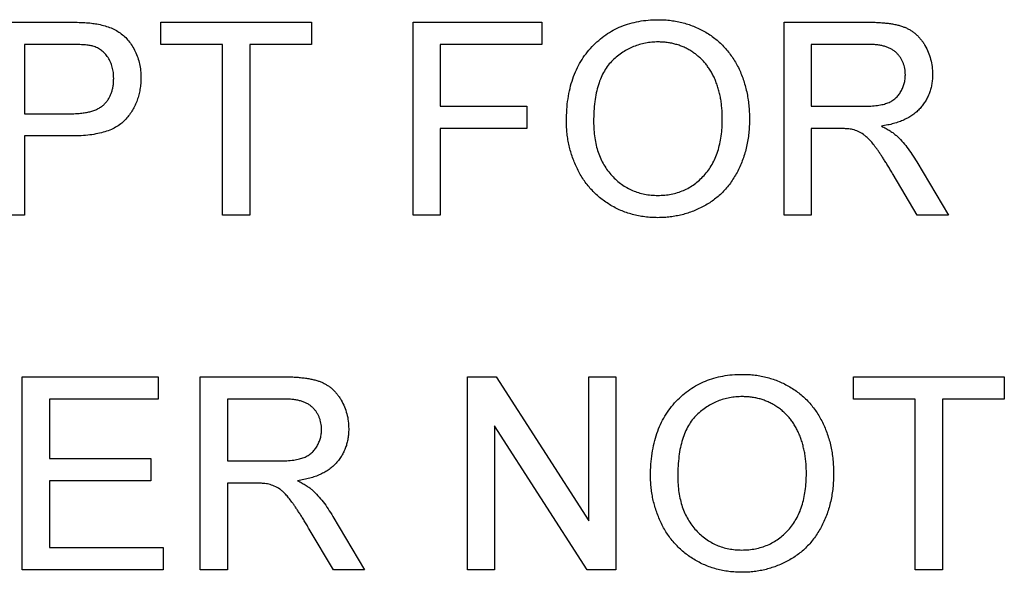
# Model space of a CAD drawing. Extents: x 2 to 278, y 1 to 215.
# Drawn here: x 251 to 252, y 60 to 61 of the extents above; entities that cross this region are included whole.
import ezdxf

# ---------------------------------------------------------------- set-up
doc = ezdxf.new("R2010")
doc.units = 0
doc.layers.get('0').update_dxf_attribs({"linetype": 'CONTINUOUS'})

msp = doc.modelspace()

# ---------------------------------------------------------------- linework, layer by layer
at = {"color": 7, "linetype": 'CONTINUOUS'}
for p, q in [((250.6352, 60.8336), (250.7472, 60.8336)), ((250.8931, 60.8336), (251.1315, 60.8336)), ((250.8931, 60.7985), (250.8931, 60.8336)), ((251.1315, 60.8336), (251.1315, 60.7985)), ((251.2917, 60.8336), (251.4949, 60.8336)), ((251.2917, 60.5288), (251.2917, 60.8336)), ((251.4949, 60.8336), (251.4949, 60.7985)), ((251.8778, 60.8336), (252.0101, 60.8336)), ((251.8778, 60.5288), (251.8778, 60.8336)), ((250.751, 60.7985), (250.6782, 60.7985)), ((250.6782, 60.7985), (250.6782, 60.6891)), ((250.9908, 60.7985), (250.8931, 60.7985)), ((250.9908, 60.5288), (250.9908, 60.7985)), ((251.0338, 60.7985), (251.0338, 60.5288)), ((251.1315, 60.7985), (251.0338, 60.7985)), ((251.3347, 60.7985), (251.3347, 60.7008)), ((251.4949, 60.7985), (251.3347, 60.7985)), ((252.0117, 60.7985), (251.9208, 60.7985)), ((251.9208, 60.7985), (251.9208, 60.7008)), ((250.6782, 60.6891), (250.7517, 60.6891)), ((251.3347, 60.7008), (251.4714, 60.7008)), ((251.4714, 60.7008), (251.4714, 60.6656)), ((251.9208, 60.7008), (252.0025, 60.7008)), ((251.3347, 60.6656), (251.3347, 60.5288)), ((251.4714, 60.6656), (251.3347, 60.6656)), ((251.9208, 60.6656), (251.9208, 60.5288)), ((251.9648, 60.6656), (251.9208, 60.6656)), ((250.6782, 60.6539), (250.6782, 60.5288)), ((250.7528, 60.6539), (250.6782, 60.6539)), ((252.0873, 60.613), (252.1373, 60.5288)), ((252.088, 60.5288), (252.05, 60.5932)), ((250.6782, 60.5288), (250.6352, 60.5288)), ((251.0338, 60.5288), (250.9908, 60.5288)), ((251.3347, 60.5288), (251.2917, 60.5288)), ((251.9208, 60.5288), (251.8778, 60.5288)), ((252.1373, 60.5288), (252.088, 60.5288)), ((250.6743, 60.2736), (250.8892, 60.2736)), ((250.6743, 59.9688), (250.6743, 60.2736)), ((250.8892, 60.2736), (250.8892, 60.2385)), ((250.9556, 60.2736), (251.0879, 60.2736)), ((250.9556, 59.9688), (250.9556, 60.2736)), ((251.3776, 60.2736), (251.4231, 60.2736)), ((251.3776, 59.9688), (251.3776, 60.2736)), ((251.4231, 60.2736), (251.5691, 60.0462)), ((251.5691, 60.2736), (251.6121, 60.2736)), ((251.5691, 60.0462), (251.5691, 60.2736)), ((251.6121, 60.2736), (251.6121, 59.9688)), ((251.9872, 60.2736), (252.2256, 60.2736)), ((251.9872, 60.2385), (251.9872, 60.2736)), ((252.2256, 60.2736), (252.2256, 60.2385)), ((250.7172, 60.2385), (250.7172, 60.1447)), ((250.8892, 60.2385), (250.7172, 60.2385)), ((251.0895, 60.2385), (250.9986, 60.2385)), ((250.9986, 60.2385), (250.9986, 60.1408)), ((252.0849, 60.2385), (251.9872, 60.2385)), ((252.0849, 59.9688), (252.0849, 60.2385)), ((252.1279, 60.2385), (252.1279, 59.9688)), ((252.2256, 60.2385), (252.1279, 60.2385)), ((251.4206, 60.1963), (251.4206, 59.9688)), ((251.5667, 59.9688), (251.4206, 60.1963)), ((250.7172, 60.1447), (250.8775, 60.1447)), ((250.8775, 60.1447), (250.8775, 60.1095)), ((250.9986, 60.1408), (251.0802, 60.1408)), ((250.7172, 60.1095), (250.7172, 60.004)), ((250.8775, 60.1095), (250.7172, 60.1095)), ((250.9986, 60.1056), (250.9986, 59.9688)), ((251.0426, 60.1056), (250.9986, 60.1056)), ((251.165, 60.053), (251.2151, 59.9688)), ((251.1658, 59.9688), (251.1278, 60.0332)), ((250.7172, 60.004), (250.897, 60.004)), ((250.897, 60.004), (250.897, 59.9688)), ((250.897, 59.9688), (250.6743, 59.9688)), ((250.9986, 59.9688), (250.9556, 59.9688)), ((251.2151, 59.9688), (251.1658, 59.9688)), ((251.4206, 59.9688), (251.3776, 59.9688)), ((251.6121, 59.9688), (251.5667, 59.9688)), ((252.1279, 59.9688), (252.0849, 59.9688))]:
    msp.add_line(p, q, dxfattribs=at)
for points, knots in [([(250.7472, 60.8336), (250.7518, 60.8336), (250.7605, 60.8336), (250.7727, 60.833), (250.7832, 60.8323), (250.7895, 60.8312), (250.7923, 60.8308)], [0, 0, 0, 0, 0.3071626, 0.5768529, 0.806633, 1, 1, 1, 1]), ([(250.7923, 60.8308), (250.7959, 60.8301), (250.8027, 60.8288), (250.8123, 60.8255), (250.8212, 60.8217), (250.8291, 60.8168), (250.8363, 60.811), (250.8426, 60.8041), (250.8482, 60.7962), (250.853, 60.7873), (250.857, 60.7778), (250.8598, 60.7676), (250.8615, 60.757), (250.8617, 60.7497), (250.8618, 60.746)], [0, 0, 0, 0, 0.089247, 0.173144, 0.252617, 0.32892, 0.404658, 0.481473, 0.561848, 0.645611, 0.732278, 0.81917, 0.90807, 1, 1, 1, 1]), ([(251.534, 60.6772), (251.5341, 60.6833), (251.5343, 60.6952), (251.5362, 60.7126), (251.5393, 60.7289), (251.5438, 60.7442), (251.5495, 60.7584), (251.5564, 60.7718), (251.5647, 60.784), (251.5741, 60.7951), (251.5847, 60.805), (251.5959, 60.8138), (251.6079, 60.8211), (251.6206, 60.8272), (251.6341, 60.8318), (251.6484, 60.8351), (251.6633, 60.8372), (251.6735, 60.8374), (251.6787, 60.8375)], [0, 0, 0, 0, 0.075226, 0.146575, 0.2145, 0.27953, 0.342403, 0.403496, 0.463762, 0.523864, 0.583252, 0.641302, 0.698898, 0.756295, 0.814628, 0.874325, 0.935783, 1, 1, 1, 1]), ([(251.6787, 60.8375), (251.6822, 60.8375), (251.689, 60.8374), (251.6991, 60.8365), (251.7089, 60.8348), (251.7185, 60.8327), (251.7279, 60.8298), (251.7369, 60.8264), (251.7457, 60.8224), (251.7542, 60.8177), (251.7624, 60.8125), (251.7701, 60.8067), (251.7772, 60.8004), (251.784, 60.7938), (251.7901, 60.7865), (251.7957, 60.7787), (251.801, 60.7705), (251.8056, 60.7618), (251.8098, 60.7528), (251.8133, 60.7433), (251.8163, 60.7337), (251.8188, 60.7237), (251.8207, 60.7133), (251.8221, 60.7027), (251.8229, 60.6918), (251.8231, 60.6845), (251.8231, 60.6807)], [0, 0, 0, 0, 0.043093, 0.085576, 0.126892, 0.167946, 0.208423, 0.248994, 0.289136, 0.32986, 0.370443, 0.410306, 0.449869, 0.489519, 0.528942, 0.569062, 0.609508, 0.650559, 0.692304, 0.734247, 0.776486, 0.819573, 0.863115, 0.90785, 0.95334, 1, 1, 1, 1]), ([(252.0101, 60.8336), (252.0132, 60.8336), (252.0192, 60.8336), (252.028, 60.8332), (252.0361, 60.8325), (252.0437, 60.8317), (252.0507, 60.8305), (252.0572, 60.8292), (252.0631, 60.8275), (252.0684, 60.8256), (252.0734, 60.8234), (252.078, 60.8207), (252.0824, 60.8178), (252.0865, 60.8143), (252.0903, 60.8105), (252.0939, 60.8064), (252.0973, 60.8018), (252.1014, 60.7952), (252.1058, 60.7864), (252.1095, 60.7752), (252.1119, 60.7635), (252.1122, 60.7555), (252.1123, 60.7515)], [0, 0, 0, 0, 0.0621105, 0.1202075, 0.1743787, 0.2254355, 0.2723482, 0.3163765, 0.3568564, 0.3939639, 0.4295736, 0.464666, 0.500018, 0.5354631, 0.5713425, 0.6078862, 0.645312, 0.6841656, 0.7625873, 0.8405031, 0.919076, 1, 1, 1, 1]), ([(250.7861, 60.7958), (250.7852, 60.796), (250.7833, 60.7965), (250.7801, 60.797), (250.7765, 60.7975), (250.7723, 60.7978), (250.7677, 60.7981), (250.7626, 60.7983), (250.7569, 60.7984), (250.753, 60.7985), (250.751, 60.7985)], [0, 0, 0, 0, 0.076383, 0.165986, 0.270715, 0.388824, 0.520602, 0.666029, 0.825243, 1, 1, 1, 1]), ([(250.8188, 60.7448), (250.8188, 60.7479), (250.8186, 60.7539), (250.8168, 60.7626), (250.814, 60.7706), (250.8101, 60.7777), (250.8052, 60.784), (250.7996, 60.7892), (250.7931, 60.7932), (250.7884, 60.7949), (250.7861, 60.7958)], [0, 0, 0, 0, 0.142931, 0.276951, 0.405511, 0.531971, 0.653654, 0.769904, 0.883734, 1, 1, 1, 1]), ([(251.679, 60.8024), (251.6755, 60.8023), (251.6688, 60.8022), (251.6588, 60.8007), (251.6492, 60.7985), (251.64, 60.7952), (251.6312, 60.7912), (251.6227, 60.7861), (251.6146, 60.7803), (251.6068, 60.7735), (251.5996, 60.7657), (251.5936, 60.7565), (251.5884, 60.7461), (251.5842, 60.7346), (251.5809, 60.7218), (251.5786, 60.7078), (251.5772, 60.6927), (251.577, 60.6822), (251.5769, 60.6767)], [0, 0, 0, 0, 0.0559449, 0.1103855, 0.164053, 0.2168743, 0.2695782, 0.3229872, 0.3775619, 0.4334315, 0.4909058, 0.5506106, 0.6131047, 0.6798507, 0.7513499, 0.8282557, 0.9107922, 1, 1, 1, 1]), ([(251.7801, 60.6811), (251.7801, 60.6841), (251.7801, 60.69), (251.7794, 60.6987), (251.7785, 60.7071), (251.7772, 60.7153), (251.7754, 60.7231), (251.7733, 60.7307), (251.7708, 60.738), (251.768, 60.745), (251.7647, 60.7516), (251.7611, 60.7579), (251.7571, 60.7637), (251.7529, 60.7693), (251.7482, 60.7744), (251.7431, 60.7791), (251.7377, 60.7835), (251.732, 60.7874), (251.726, 60.791), (251.7199, 60.794), (251.7135, 60.7966), (251.7069, 60.7987), (251.7002, 60.8003), (251.6933, 60.8016), (251.6862, 60.8022), (251.6814, 60.8023), (251.679, 60.8024)], [0, 0, 0, 0, 0.050845, 0.09974, 0.14742, 0.194062, 0.239142, 0.283305, 0.326537, 0.368891, 0.410522, 0.450995, 0.490817, 0.529979, 0.569119, 0.607756, 0.646593, 0.685848, 0.724962, 0.763672, 0.802197, 0.84076, 0.879664, 0.919081, 0.959103, 1, 1, 1, 1]), ([(252.0693, 60.7505), (252.0693, 60.7522), (252.0691, 60.7556), (252.0686, 60.7605), (252.0674, 60.7652), (252.0659, 60.7696), (252.064, 60.7738), (252.0616, 60.7778), (252.0587, 60.7816), (252.0555, 60.7851), (252.0518, 60.7883), (252.0475, 60.791), (252.0427, 60.7934), (252.0375, 60.7952), (252.0318, 60.7967), (252.0255, 60.7977), (252.0187, 60.7984), (252.0141, 60.7984), (252.0117, 60.7985)], [0, 0, 0, 0, 0.060327, 0.118163, 0.174192, 0.228867, 0.28343, 0.337808, 0.392615, 0.44845, 0.505951, 0.565046, 0.626644, 0.692223, 0.761124, 0.835305, 0.915323, 1, 1, 1, 1]), ([(252.0025, 60.7008), (252.0065, 60.7008), (252.0142, 60.701), (252.0249, 60.702), (252.034, 60.7036), (252.0417, 60.706), (252.0482, 60.7093), (252.0539, 60.7133), (252.0585, 60.7183), (252.0624, 60.724), (252.0655, 60.7302), (252.0677, 60.7367), (252.0691, 60.7435), (252.0692, 60.7482), (252.0693, 60.7505)], [0, 0, 0, 0, 0.12888, 0.24093, 0.338097, 0.420383, 0.494333, 0.566006, 0.636727, 0.709082, 0.781886, 0.853634, 0.926159, 1, 1, 1, 1]), ([(252.1123, 60.7515), (252.1122, 60.7488), (252.1121, 60.7437), (252.1112, 60.7361), (252.1096, 60.7289), (252.1075, 60.7219), (252.1046, 60.7153), (252.1013, 60.709), (252.0972, 60.7031), (252.0926, 60.6974), (252.0873, 60.6921), (252.0813, 60.6873), (252.0746, 60.6831), (252.0673, 60.6793), (252.0593, 60.6761), (252.0506, 60.6733), (252.0413, 60.6711), (252.0348, 60.6701), (252.0315, 60.6695)], [0, 0, 0, 0, 0.061411, 0.121291, 0.179218, 0.23593, 0.292206, 0.348184, 0.40443, 0.462009, 0.520315, 0.580362, 0.641803, 0.706556, 0.77386, 0.845272, 0.920158, 1, 1, 1, 1]), ([(250.7517, 60.6891), (250.7546, 60.6891), (250.7603, 60.6892), (250.7684, 60.6899), (250.7759, 60.691), (250.7828, 60.6926), (250.7889, 60.6946), (250.7945, 60.6971), (250.7994, 60.7001), (250.8036, 60.7036), (250.8072, 60.7075), (250.8103, 60.7117), (250.813, 60.7163), (250.8151, 60.7213), (250.8168, 60.7266), (250.818, 60.7324), (250.8187, 60.7385), (250.8188, 60.7427), (250.8188, 60.7448)], [0, 0, 0, 0, 0.087763, 0.169068, 0.244892, 0.314347, 0.379273, 0.439525, 0.496161, 0.549829, 0.602414, 0.654687, 0.707357, 0.761114, 0.816795, 0.874624, 0.935984, 1, 1, 1, 1]), ([(250.8618, 60.746), (250.8618, 60.7429), (250.8616, 60.7366), (250.8605, 60.7275), (250.8587, 60.7187), (250.856, 60.7104), (250.8528, 60.7023), (250.8486, 60.6947), (250.8438, 60.6874), (250.8383, 60.6805), (250.8318, 60.6741), (250.824, 60.6686), (250.815, 60.6641), (250.8048, 60.6602), (250.7935, 60.6575), (250.781, 60.6553), (250.7673, 60.6541), (250.7578, 60.654), (250.7528, 60.6539)], [0, 0, 0, 0, 0.0580459, 0.1142085, 0.1688854, 0.222618, 0.275641, 0.3287128, 0.3816446, 0.4359372, 0.4912456, 0.5489722, 0.6103939, 0.6763535, 0.7474189, 0.824873, 0.9090294, 1, 1, 1, 1]), ([(251.6785, 60.5249), (251.675, 60.525), (251.6681, 60.5251), (251.6578, 60.5261), (251.6479, 60.5278), (251.6381, 60.5299), (251.6287, 60.5329), (251.6196, 60.5364), (251.6107, 60.5406), (251.6022, 60.5455), (251.5941, 60.5508), (251.5864, 60.5567), (251.5792, 60.563), (251.5727, 60.5699), (251.5665, 60.5771), (251.5609, 60.5849), (251.5557, 60.5931), (251.5512, 60.6018), (251.5471, 60.6107), (251.5437, 60.6198), (251.5406, 60.6291), (251.5382, 60.6385), (251.5363, 60.648), (251.535, 60.6576), (251.5341, 60.6674), (251.534, 60.6739), (251.534, 60.6772)], [0, 0, 0, 0, 0.0447, 0.08854, 0.131461, 0.173811, 0.215715, 0.257251, 0.298966, 0.340725, 0.382154, 0.423097, 0.463591, 0.504009, 0.544556, 0.584932, 0.626236, 0.667954, 0.70992, 0.751363, 0.792602, 0.833936, 0.874998, 0.916439, 0.957903, 1, 1, 1, 1]), ([(251.5769, 60.6767), (251.577, 60.6723), (251.5771, 60.6637), (251.5786, 60.6512), (251.5808, 60.6394), (251.5839, 60.6283), (251.588, 60.6179), (251.593, 60.6083), (251.5989, 60.5994), (251.6057, 60.5912), (251.6131, 60.5839), (251.621, 60.5775), (251.6295, 60.5722), (251.6384, 60.5677), (251.6477, 60.5643), (251.6575, 60.5619), (251.6678, 60.5604), (251.6748, 60.5602), (251.6784, 60.5601)], [0, 0, 0, 0, 0.075964, 0.148125, 0.217201, 0.2833, 0.347202, 0.4093, 0.470426, 0.531588, 0.591739, 0.650258, 0.707303, 0.764208, 0.821148, 0.879119, 0.938423, 1, 1, 1, 1]), ([(251.6784, 60.5601), (251.682, 60.5602), (251.6891, 60.5604), (251.6995, 60.5619), (251.7094, 60.5644), (251.7189, 60.5678), (251.7278, 60.5723), (251.7363, 60.5777), (251.7442, 60.5842), (251.7516, 60.5915), (251.7583, 60.5998), (251.7643, 60.609), (251.7691, 60.619), (251.7733, 60.6298), (251.7763, 60.6415), (251.7786, 60.654), (251.7799, 60.6672), (251.7801, 60.6764), (251.7801, 60.6811)], [0, 0, 0, 0, 0.061055, 0.119545, 0.176806, 0.232956, 0.288583, 0.344667, 0.401662, 0.46054, 0.520477, 0.581213, 0.643431, 0.707961, 0.775371, 0.846414, 0.921152, 1, 1, 1, 1]), ([(251.8231, 60.6807), (251.8231, 60.677), (251.8229, 60.6695), (251.8221, 60.6584), (251.8206, 60.6477), (251.8186, 60.6372), (251.816, 60.6271), (251.8128, 60.6172), (251.809, 60.6077), (251.8047, 60.5985), (251.7998, 60.5897), (251.7944, 60.5814), (251.7886, 60.5737), (251.7823, 60.5665), (251.7754, 60.5599), (251.768, 60.554), (251.7603, 60.5484), (251.752, 60.5435), (251.7434, 60.5391), (251.7347, 60.5353), (251.7257, 60.5322), (251.7166, 60.5294), (251.7073, 60.5275), (251.6979, 60.526), (251.6883, 60.5251), (251.6818, 60.525), (251.6785, 60.5249)], [0, 0, 0, 0, 0.047562, 0.093968, 0.13912, 0.183638, 0.227471, 0.270719, 0.31363, 0.356282, 0.398391, 0.439584, 0.480075, 0.51992, 0.559692, 0.599296, 0.639085, 0.679548, 0.720018, 0.759859, 0.799476, 0.839189, 0.878949, 0.918789, 0.959081, 1, 1, 1, 1]), ([(251.986, 60.6642), (251.9848, 60.6644), (251.982, 60.6649), (251.9772, 60.6653), (251.9713, 60.6656), (251.9671, 60.6656), (251.9648, 60.6656)], [0, 0, 0, 0, 0.177495, 0.405226, 0.678388, 1, 1, 1, 1]), ([(252.05, 60.5932), (252.0486, 60.5954), (252.046, 60.5998), (252.0422, 60.6062), (252.0384, 60.6121), (252.035, 60.6176), (252.0316, 60.6228), (252.0285, 60.6275), (252.0255, 60.6318), (252.0219, 60.6368), (252.0176, 60.6424), (252.0127, 60.6481), (252.008, 60.6527), (252.0022, 60.6572), (251.9951, 60.6613), (251.989, 60.6633), (251.986, 60.6642)], [0, 0, 0, 0, 0.080769, 0.156518, 0.227901, 0.294266, 0.356814, 0.415214, 0.468089, 0.517188, 0.604663, 0.681493, 0.748455, 0.805278, 0.90542, 1, 1, 1, 1]), ([(252.0315, 60.6695), (252.0339, 60.6683), (252.0386, 60.6659), (252.045, 60.6621), (252.0505, 60.6585), (252.0537, 60.6558), (252.0551, 60.6545)], [0, 0, 0, 0, 0.293116, 0.557735, 0.791885, 1, 1, 1, 1]), ([(252.0551, 60.6545), (252.058, 60.6517), (252.0639, 60.6459), (252.0721, 60.636), (252.08, 60.625), (252.0848, 60.6171), (252.0873, 60.613)], [0, 0, 0, 0, 0.229528, 0.471466, 0.728186, 1, 1, 1, 1]), ([(251.0879, 60.2736), (251.091, 60.2736), (251.097, 60.2736), (251.1057, 60.2732), (251.1139, 60.2725), (251.1215, 60.2717), (251.1285, 60.2705), (251.135, 60.2692), (251.1409, 60.2675), (251.1462, 60.2656), (251.1511, 60.2634), (251.1557, 60.2607), (251.1602, 60.2578), (251.1643, 60.2543), (251.1681, 60.2505), (251.1717, 60.2464), (251.1751, 60.2418), (251.1792, 60.2352), (251.1836, 60.2264), (251.1873, 60.2152), (251.1897, 60.2035), (251.1899, 60.1955), (251.1901, 60.1915)], [0, 0, 0, 0, 0.06211, 0.120208, 0.174379, 0.225435, 0.272348, 0.316377, 0.356856, 0.393964, 0.429574, 0.464666, 0.500018, 0.535463, 0.571342, 0.607886, 0.645312, 0.684166, 0.762587, 0.840503, 0.919076, 1, 1, 1, 1]), ([(251.6668, 60.1172), (251.6669, 60.1233), (251.6671, 60.1352), (251.6691, 60.1526), (251.6722, 60.1689), (251.6767, 60.1842), (251.6823, 60.1984), (251.6892, 60.2118), (251.6976, 60.224), (251.707, 60.2351), (251.7175, 60.245), (251.7287, 60.2538), (251.7408, 60.2611), (251.7535, 60.2672), (251.767, 60.2718), (251.7812, 60.2751), (251.7962, 60.2772), (251.8064, 60.2774), (251.8116, 60.2775)], [0, 0, 0, 0, 0.075226, 0.146575, 0.2145, 0.27953, 0.342403, 0.403496, 0.463762, 0.523864, 0.583252, 0.641302, 0.698898, 0.756295, 0.814628, 0.874325, 0.935783, 1, 1, 1, 1]), ([(251.8116, 60.2775), (251.815, 60.2775), (251.8219, 60.2774), (251.832, 60.2765), (251.8418, 60.2748), (251.8514, 60.2727), (251.8607, 60.2698), (251.8698, 60.2664), (251.8786, 60.2624), (251.8871, 60.2577), (251.8953, 60.2525), (251.9029, 60.2467), (251.9101, 60.2404), (251.9168, 60.2338), (251.923, 60.2265), (251.9286, 60.2187), (251.9338, 60.2105), (251.9384, 60.2018), (251.9426, 60.1928), (251.9461, 60.1833), (251.9492, 60.1737), (251.9517, 60.1637), (251.9536, 60.1533), (251.955, 60.1427), (251.9558, 60.1318), (251.9559, 60.1245), (251.956, 60.1207)], [0, 0, 0, 0, 0.043093, 0.085576, 0.126892, 0.167946, 0.208423, 0.248994, 0.289136, 0.32986, 0.370443, 0.410306, 0.449869, 0.489519, 0.528942, 0.569062, 0.609508, 0.650559, 0.692304, 0.734247, 0.776486, 0.819573, 0.863115, 0.90785, 0.95334, 1, 1, 1, 1]), ([(251.1471, 60.1905), (251.147, 60.1922), (251.1469, 60.1956), (251.1463, 60.2005), (251.1452, 60.2052), (251.1437, 60.2096), (251.1417, 60.2138), (251.1393, 60.2178), (251.1365, 60.2216), (251.1333, 60.2251), (251.1295, 60.2283), (251.1253, 60.231), (251.1205, 60.2334), (251.1153, 60.2352), (251.1095, 60.2367), (251.1033, 60.2377), (251.0965, 60.2384), (251.0919, 60.2384), (251.0895, 60.2385)], [0, 0, 0, 0, 0.060327, 0.118163, 0.174192, 0.228867, 0.28343, 0.337808, 0.392615, 0.44845, 0.505951, 0.565046, 0.626644, 0.692223, 0.761124, 0.835305, 0.915323, 1, 1, 1, 1]), ([(251.8118, 60.2424), (251.8084, 60.2423), (251.8016, 60.2422), (251.7917, 60.2407), (251.7821, 60.2385), (251.7729, 60.2352), (251.764, 60.2312), (251.7556, 60.2261), (251.7474, 60.2203), (251.7397, 60.2135), (251.7325, 60.2057), (251.7264, 60.1965), (251.7213, 60.1861), (251.717, 60.1746), (251.7137, 60.1618), (251.7115, 60.1478), (251.7101, 60.1327), (251.7099, 60.1222), (251.7098, 60.1167)], [0, 0, 0, 0, 0.0559449, 0.1103855, 0.164053, 0.2168743, 0.2695782, 0.3229872, 0.3775619, 0.4334315, 0.4909058, 0.5506106, 0.6131047, 0.6798507, 0.7513499, 0.8282557, 0.9107922, 1, 1, 1, 1]), ([(251.913, 60.1211), (251.913, 60.1241), (251.9129, 60.13), (251.9123, 60.1387), (251.9114, 60.1471), (251.9101, 60.1553), (251.9082, 60.1631), (251.9062, 60.1707), (251.9037, 60.178), (251.9008, 60.185), (251.8976, 60.1916), (251.894, 60.1979), (251.89, 60.2037), (251.8857, 60.2093), (251.881, 60.2144), (251.876, 60.2191), (251.8706, 60.2235), (251.8649, 60.2274), (251.8589, 60.231), (251.8527, 60.234), (251.8464, 60.2366), (251.8398, 60.2387), (251.8331, 60.2403), (251.8262, 60.2416), (251.819, 60.2422), (251.8143, 60.2423), (251.8118, 60.2424)], [0, 0, 0, 0, 0.0508454, 0.0997402, 0.1474196, 0.194062, 0.2391416, 0.2833051, 0.3265371, 0.3688911, 0.4105215, 0.4509953, 0.4908167, 0.5299794, 0.5691194, 0.6077559, 0.6465934, 0.6858478, 0.7249622, 0.7636719, 0.8021968, 0.8407599, 0.8796641, 0.9190805, 0.9591029, 1, 1, 1, 1]), ([(251.0802, 60.1408), (251.0843, 60.1408), (251.092, 60.141), (251.1027, 60.142), (251.1118, 60.1436), (251.1195, 60.146), (251.126, 60.1493), (251.1317, 60.1533), (251.1363, 60.1583), (251.1402, 60.164), (251.1432, 60.1702), (251.1455, 60.1767), (251.1469, 60.1835), (251.147, 60.1882), (251.1471, 60.1905)], [0, 0, 0, 0, 0.12888, 0.24093, 0.338097, 0.420383, 0.494333, 0.566006, 0.636727, 0.709082, 0.781886, 0.853634, 0.926159, 1, 1, 1, 1]), ([(251.1901, 60.1915), (251.19, 60.1888), (251.1899, 60.1837), (251.189, 60.1761), (251.1874, 60.1689), (251.1853, 60.1619), (251.1824, 60.1553), (251.1791, 60.149), (251.175, 60.1431), (251.1704, 60.1374), (251.1651, 60.1321), (251.1591, 60.1273), (251.1524, 60.1231), (251.1451, 60.1193), (251.1371, 60.1161), (251.1284, 60.1133), (251.1191, 60.1111), (251.1126, 60.1101), (251.1092, 60.1095)], [0, 0, 0, 0, 0.061411, 0.121291, 0.179218, 0.23593, 0.292206, 0.348184, 0.40443, 0.462009, 0.520315, 0.580362, 0.641803, 0.706556, 0.77386, 0.845272, 0.920158, 1, 1, 1, 1]), ([(251.8114, 59.9649), (251.8079, 59.965), (251.801, 59.9651), (251.7907, 59.9661), (251.7807, 59.9678), (251.771, 59.9699), (251.7616, 59.9729), (251.7524, 59.9764), (251.7436, 59.9806), (251.735, 59.9855), (251.7269, 59.9908), (251.7193, 59.9967), (251.7121, 60.003), (251.7055, 60.0099), (251.6993, 60.0171), (251.6937, 60.0249), (251.6886, 60.0331), (251.6841, 60.0418), (251.68, 60.0507), (251.6765, 60.0598), (251.6735, 60.0691), (251.6711, 60.0785), (251.6691, 60.088), (251.6679, 60.0976), (251.6669, 60.1074), (251.6669, 60.1139), (251.6668, 60.1172)], [0, 0, 0, 0, 0.0447, 0.08854, 0.131461, 0.173811, 0.215715, 0.257251, 0.298966, 0.340725, 0.382154, 0.423097, 0.463591, 0.504009, 0.544556, 0.584932, 0.626236, 0.667954, 0.70992, 0.751363, 0.792602, 0.833936, 0.874998, 0.916439, 0.957903, 1, 1, 1, 1]), ([(251.7098, 60.1167), (251.7099, 60.1123), (251.71, 60.1037), (251.7115, 60.0912), (251.7137, 60.0794), (251.7168, 60.0683), (251.7209, 60.0579), (251.7258, 60.0483), (251.7318, 60.0394), (251.7385, 60.0312), (251.7459, 60.0239), (251.7539, 60.0175), (251.7623, 60.0122), (251.7712, 60.0077), (251.7806, 60.0043), (251.7904, 60.0019), (251.8006, 60.0004), (251.8077, 60.0002), (251.8112, 60.0001)], [0, 0, 0, 0, 0.075964, 0.148125, 0.217201, 0.2833, 0.347202, 0.4093, 0.470426, 0.531588, 0.591739, 0.650258, 0.707303, 0.764208, 0.821148, 0.879119, 0.938423, 1, 1, 1, 1]), ([(251.8112, 60.0001), (251.8148, 60.0002), (251.8219, 60.0004), (251.8324, 60.0019), (251.8423, 60.0044), (251.8518, 60.0078), (251.8606, 60.0123), (251.8692, 60.0177), (251.877, 60.0242), (251.8845, 60.0315), (251.8912, 60.0398), (251.8971, 60.049), (251.902, 60.059), (251.9061, 60.0698), (251.9092, 60.0815), (251.9114, 60.094), (251.9128, 60.1072), (251.9129, 60.1164), (251.913, 60.1211)], [0, 0, 0, 0, 0.061055, 0.119545, 0.176806, 0.232956, 0.288583, 0.344667, 0.401662, 0.46054, 0.520477, 0.581213, 0.643431, 0.707961, 0.775371, 0.846414, 0.921152, 1, 1, 1, 1]), ([(251.956, 60.1207), (251.9559, 60.117), (251.9558, 60.1095), (251.9549, 60.0984), (251.9535, 60.0877), (251.9515, 60.0772), (251.9488, 60.0671), (251.9457, 60.0572), (251.9419, 60.0477), (251.9375, 60.0385), (251.9327, 60.0297), (251.9273, 60.0214), (251.9214, 60.0137), (251.9151, 60.0065), (251.9083, 59.9999), (251.9009, 59.994), (251.8931, 59.9884), (251.8848, 59.9835), (251.8763, 59.9791), (251.8675, 59.9753), (251.8586, 59.9722), (251.8495, 59.9694), (251.8402, 59.9675), (251.8307, 59.966), (251.8211, 59.9651), (251.8147, 59.965), (251.8114, 59.9649)], [0, 0, 0, 0, 0.047562, 0.093968, 0.13912, 0.183638, 0.227471, 0.270719, 0.31363, 0.356282, 0.398391, 0.439584, 0.480075, 0.51992, 0.559692, 0.599296, 0.639085, 0.679548, 0.720018, 0.759859, 0.799476, 0.839189, 0.878949, 0.918789, 0.959081, 1, 1, 1, 1]), ([(251.0638, 60.1042), (251.0626, 60.1044), (251.0597, 60.1049), (251.0549, 60.1053), (251.0491, 60.1056), (251.0449, 60.1056), (251.0426, 60.1056)], [0, 0, 0, 0, 0.177495, 0.405226, 0.678388, 1, 1, 1, 1]), ([(251.1278, 60.0332), (251.1264, 60.0354), (251.1238, 60.0398), (251.12, 60.0462), (251.1162, 60.0521), (251.1127, 60.0576), (251.1094, 60.0628), (251.1062, 60.0675), (251.1033, 60.0718), (251.0997, 60.0768), (251.0954, 60.0824), (251.0905, 60.0881), (251.0858, 60.0927), (251.08, 60.0972), (251.0728, 60.1013), (251.0668, 60.1033), (251.0638, 60.1042)], [0, 0, 0, 0, 0.080769, 0.156518, 0.227901, 0.294266, 0.356814, 0.415214, 0.468089, 0.517188, 0.604663, 0.681493, 0.748455, 0.805278, 0.90542, 1, 1, 1, 1]), ([(251.1092, 60.1095), (251.1117, 60.1083), (251.1164, 60.1059), (251.1228, 60.1021), (251.1283, 60.0985), (251.1314, 60.0958), (251.1329, 60.0945)], [0, 0, 0, 0, 0.293116, 0.557735, 0.791885, 1, 1, 1, 1]), ([(251.1329, 60.0945), (251.1358, 60.0917), (251.1417, 60.0859), (251.1499, 60.076), (251.1578, 60.065), (251.1626, 60.0571), (251.165, 60.053)], [0, 0, 0, 0, 0.229528, 0.471466, 0.728186, 1, 1, 1, 1])]:
    msp.add_open_spline(points, degree=3, knots=knots, dxfattribs=at)

doc.saveas('drawing.dxf')
